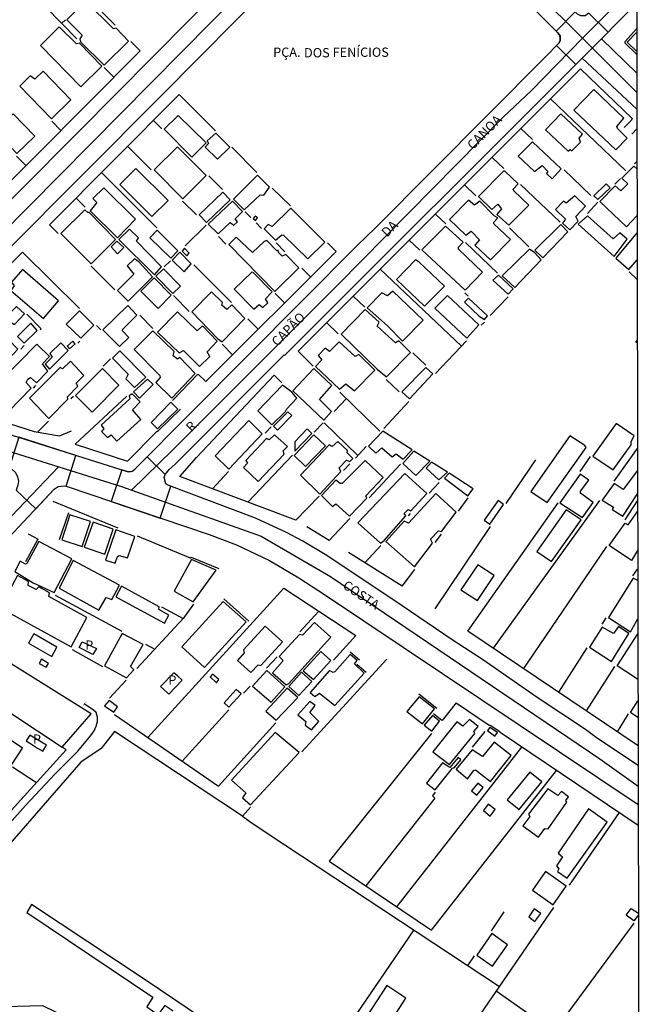
# Model space of a CAD drawing. Units: millimetres. Extents: x 175908 to 178322, y 1663183 to 1665960.
# Drawn here: x 178152 to 178322, y 1665068 to 1665333 of the extents above; entities that cross this region are included whole.
import ezdxf
from ezdxf.enums import TextEntityAlignment as Align

# ---------------------------------------------------------------- set-up
doc = ezdxf.new("R2010")
doc.units = ezdxf.units.MM
for name, color, linetype in [('V-BUEIRO', 5, 'Continuous'), ('V-CRUZAMENTO', 1, 'Continuous'), ('V-EDIFICACAO', 2, 'Continuous'), ('V-EIXO_DE_LOGRADOURO', 3, 'Continuous'), ('V-LOTE', 1, 'Continuous'), ('V-NOME_DOS_LOGRADOUROS', 7, 'Continuous'), ('V-QUADRA', 40, 'Continuous'), ('V-REFERENCIA', 104, 'Continuous'), ('V-TESTADA', 5, 'Continuous'), ('V-VALETA', 6, 'Continuous'), ('X-LIMITE_5000', 7, 'Continuous')]:
    doc.layers.add(name, color=color, linetype=linetype)

# ---------------------------------------------------------------- blocks, each defined once
blk = doc.blocks.new('305')
at = {"color": 0, "linetype": 'ByBlock', "lineweight": -2, "const_width": 0.05}
blk.add_lwpolyline([(0.73, 0.39, 0.60863), (-0.73, 0.38)], format="xyb", dxfattribs=at)

msp = doc.modelspace()

# ---------------------------------------------------------------- linework, layer by layer
at = {"layer": 'V-CRUZAMENTO'}
for points in [[(178308.7, 1665327.73), (178310.5, 1665329.56), (178305.29, 1665334.65), (178304.28, 1665334), (178303.09, 1665333.98), (178302.24, 1665334.45), (178301.6, 1665335.07), (178296.47, 1665329.83), (178296.81, 1665329.49), (178297.56, 1665328.58), (178297.56, 1665327.36), (178297.3, 1665326.72), (178296.61, 1665326.02), (178301.77, 1665320.86), (178303.5, 1665322.59)], [(178167.27, 1665215.69), (178151.91, 1665220.54), (178149.32, 1665212.33), (178150.15, 1665211.86), (178151.01, 1665211.09), (178151.61, 1665209.87), (178151.84, 1665208.76), (178151.69, 1665207.64), (178151.18, 1665206.36), (178156.51, 1665201.34), (178161.45, 1665206.59), (178162.48, 1665207.32), (178164.13, 1665207.47), (178164.64, 1665207.36)], [(178192.85, 1665207.39), (178192.3, 1665207.6), (178191.5, 1665208.03), (178191.06, 1665209.74), (178191.33, 1665210.51), (178186.48, 1665215.33), (178183.24, 1665212.07), (178182.43, 1665211.39), (178181.34, 1665211.28), (178179.67, 1665211.77), (178176.79, 1665203.25), (178189.95, 1665198.81)]]:
    msp.add_lwpolyline(points, close=True, dxfattribs=at)
at = {"layer": 'V-EDIFICACAO'}
for points in [[(178169.86, 1665337.92), (178164.83, 1665332.92), (178168.93, 1665328.74), (178168.3, 1665327.79), (178168.55, 1665326.97), (178174.87, 1665320.67), (178181.44, 1665327.12), (178178.07, 1665330.64), (178177.38, 1665330.44), (178169.86, 1665337.92)], [(178162.78, 1665330.98), (178157.77, 1665325.94), (178168.65, 1665314.85), (178174.24, 1665320.4), (178168.27, 1665326.58), (178167.42, 1665326.41), (178162.78, 1665330.98)], [(178158.43, 1665319.04), (178156.24, 1665316.91), (178154.94, 1665317.83), (178152.2, 1665315.07), (178160.73, 1665306.25), (178165.94, 1665311.4), (178158.43, 1665319.04)], [(178306.65, 1665314.12), (178301.25, 1665308.54), (178312.53, 1665297.9), (178315.58, 1665301.07), (178313.02, 1665303.62), (178312.77, 1665304.21), (178314.73, 1665306.43), (178306.65, 1665314.12)], [(178150.38, 1665307.57), (178145.61, 1665302.85), (178151.36, 1665296.92), (178156.22, 1665301.61), (178150.38, 1665307.57)], [(178194.82, 1665307.18), (178191.07, 1665303.48), (178198.47, 1665295.93), (178202.32, 1665299.77), (178194.82, 1665307.18)], [(178297.73, 1665307.55), (178293.59, 1665303.32), (178299.73, 1665297.53), (178300.26, 1665297.98), (178300.71, 1665297.65), (178303, 1665299.94), (178302.71, 1665301.05), (178303.6, 1665302.08), (178297.73, 1665307.55)], [(178202.63, 1665300.28), (178202.99, 1665299.61), (178202.07, 1665298.64), (178205.36, 1665295.38), (178208.65, 1665298.61), (178204.89, 1665302.43), (178202.63, 1665300.28)], [(178194.63, 1665298.75), (178188.33, 1665292.49), (178196.06, 1665284.76), (178202.36, 1665291.02), (178194.63, 1665298.75)], [(178290.14, 1665300.08), (178286.23, 1665296.19), (178290.7, 1665292.04), (178292.71, 1665293.7), (178294.27, 1665292.05), (178293.9, 1665291.57), (178295.45, 1665290.11), (178297.86, 1665292.83), (178290.14, 1665300.08)], [(178183.39, 1665292.88), (178179.08, 1665288.57), (178187.75, 1665279.97), (178192.13, 1665284.24), (178183.39, 1665292.88)], [(178209.69, 1665284.66), (178212.57, 1665281.72), (178216.89, 1665285.82), (178217.86, 1665285.66), (178219.35, 1665287.89), (178216.17, 1665291.05), (178209.69, 1665284.66)], [(178275.57, 1665285.37), (178279.15, 1665281.85), (178280.75, 1665283.3), (178281.81, 1665282.04), (178280.53, 1665280.49), (178283.72, 1665277.66), (178289.13, 1665283.04), (178285.07, 1665286.87), (178284.95, 1665287.34), (178286.22, 1665288.76), (178282.69, 1665292.16), (178282.29, 1665292.2), (178275.57, 1665285.37)], [(178306.65, 1665285.5), (178307.69, 1665284.55), (178311, 1665287.69), (178309.96, 1665288.77), (178306.65, 1665285.5)], [(178174.76, 1665287.69), (178171.85, 1665284.82), (178172.87, 1665283.69), (178171.08, 1665281.52), (178178.43, 1665274.19), (178183.35, 1665279.25), (178174.76, 1665287.69)], [(178200.4, 1665280.38), (178202.43, 1665278.34), (178208.74, 1665284.48), (178206.8, 1665286.55), (178200.4, 1665280.38)], [(178299.22, 1665283.52), (178298.44, 1665284.07), (178296.29, 1665281.86), (178299.02, 1665279.24), (178298.21, 1665278.16), (178300.12, 1665276.37), (178302.4, 1665278.74), (178301.77, 1665279.94), (178304.41, 1665282.72), (178301.5, 1665285.52), (178299.22, 1665283.52)], [(178202.88, 1665277.93), (178205.52, 1665275.26), (178208.76, 1665278.33), (178209.8, 1665277.61), (178210.79, 1665278.49), (178210.17, 1665279.36), (178212.12, 1665281.27), (178209.41, 1665284.11), (178202.88, 1665277.93)], [(178275.97, 1665284.11), (178274.56, 1665283.05), (178272.93, 1665284.37), (178267.82, 1665279.17), (178272.22, 1665274.96), (178273.66, 1665275.98), (178275.82, 1665273.65), (178274.58, 1665272.26), (178278.79, 1665268.32), (178284.17, 1665273.74), (178279.76, 1665278.01), (178279.76, 1665278.41), (178280.78, 1665279.58), (178279.79, 1665280.18), (178275.97, 1665284.11)], [(178170.87, 1665281.01), (178170.49, 1665281), (178169.67, 1665281.72), (178163.2, 1665275.35), (178171.37, 1665267.21), (178177.96, 1665273.78), (178170.87, 1665281.01)], [(178215.47, 1665280.03), (178214.96, 1665279.43), (178215.57, 1665278.9), (178216.15, 1665279.57), (178215.47, 1665280.03)], [(178220.04, 1665277.3), (178219, 1665277.82), (178217.91, 1665276.67), (178221.02, 1665273.55), (178222.67, 1665275.03), (178223.16, 1665274.91), (178229.65, 1665268.58), (178234.25, 1665273.06), (178225.06, 1665282.18), (178220.04, 1665277.3)], [(178304.91, 1665280.13), (178302.41, 1665277.91), (178312.1, 1665269.22), (178315.63, 1665273.82), (178313.6, 1665275.56), (178311.8, 1665273.97), (178304.91, 1665280.13)], [(178290.77, 1665270.89), (178292.88, 1665268.84), (178299.66, 1665275.88), (178297.72, 1665277.77), (178290.77, 1665270.89)], [(178183.54, 1665273.35), (178184.13, 1665274.21), (178181.67, 1665276.58), (178178.83, 1665273.81), (178188.4, 1665264.3), (178190.33, 1665266.38), (178183.54, 1665273.35)], [(178189.13, 1665276.28), (178187.13, 1665274.25), (178192.84, 1665268.71), (178194.7, 1665270.74), (178189.13, 1665276.28)], [(178266.73, 1665277.35), (178260.37, 1665270.98), (178272.03, 1665260.1), (178276.67, 1665264.96), (178270.18, 1665271.16), (178270.19, 1665271.7), (178271.45, 1665273.06), (178266.73, 1665277.35)], [(178178.32, 1665273.36), (178176.73, 1665271.81), (178178.44, 1665269.95), (178180.19, 1665271.59), (178178.32, 1665273.36)], [(178217.91, 1665273.23), (178214.75, 1665270.29), (178210.43, 1665274.39), (178208.41, 1665272.45), (178220.79, 1665259.81), (178227.27, 1665266.16), (178223.72, 1665269.73), (178222.79, 1665269.28), (178221.77, 1665270.29), (178221.74, 1665270.86), (178221.3, 1665270.76), (178218.63, 1665273.54), (178217.91, 1665273.23)], [(178195.27, 1665270.37), (178193.21, 1665268.22), (178196.39, 1665265.11), (178198.29, 1665267.19), (178195.27, 1665270.37)], [(178196.46, 1665271.44), (178195.86, 1665270.66), (178197.14, 1665269.39), (178197.78, 1665270.14), (178196.46, 1665271.44)], [(178281.99, 1665263.99), (178285.34, 1665260.88), (178292.47, 1665268.29), (178290.74, 1665270.15), (178289.29, 1665271.18), (178281.99, 1665263.99)], [(178183.02, 1665268.56), (178181.1, 1665266.67), (178182.88, 1665264.47), (178178.44, 1665260.08), (178181.37, 1665257.15), (178187.89, 1665263.77), (178184.28, 1665267.63), (178183.02, 1665268.56)], [(178259.65, 1665267.65), (178258.67, 1665268.27), (178253.52, 1665262.97), (178261.09, 1665255.87), (178266.4, 1665261.21), (178259.65, 1665267.65)], [(178152.91, 1665265.66), (178149.98, 1665262.26), (178150.7, 1665261.35), (178149.81, 1665260.08), (178158.58, 1665252.53), (178162.64, 1665257.24), (178152.91, 1665265.66)], [(178190.83, 1665265.92), (178188.8, 1665263.93), (178193.33, 1665259.21), (178195.43, 1665261.23), (178190.83, 1665265.92)], [(178214.57, 1665264.96), (178209.86, 1665260.37), (178215.17, 1665255.02), (178216.55, 1665256.24), (178217.6, 1665255.44), (178218.93, 1665256.73), (178218.29, 1665257.85), (178220.08, 1665259.69), (178214.95, 1665264.93), (178214.57, 1665264.96)], [(178280.93, 1665264.16), (178279.46, 1665262.79), (178283.58, 1665259.03), (178284.89, 1665260.5), (178280.93, 1665264.16)], [(178188.31, 1665263.43), (178184.78, 1665259.9), (178189.38, 1665255.22), (178192.94, 1665258.75), (178188.31, 1665263.43)], [(178203.79, 1665259.67), (178198.48, 1665254.33), (178205.34, 1665247.13), (178206.67, 1665246.24), (178212.77, 1665252.55), (178209.27, 1665256.16), (178207.93, 1665254.93), (178206.57, 1665256.1), (178206.76, 1665256.79), (178203.79, 1665259.67)], [(178249.55, 1665259.45), (178245.6, 1665255.36), (178251.11, 1665250.51), (178255.12, 1665246.41), (178260.71, 1665252.11), (178252.56, 1665259.84), (178251.11, 1665258.61), (178249.55, 1665259.45)], [(178267.22, 1665258.72), (178263.8, 1665255.3), (178272.43, 1665247.18), (178275.64, 1665250.8), (178267.22, 1665258.72)], [(178272.93, 1665258), (178271.84, 1665256.95), (178275.8, 1665253.17), (178277.22, 1665252.27), (178278, 1665253.2), (178272.93, 1665258)], [(178140.82, 1665245.21), (178143.75, 1665242.21), (178146.5, 1665244.73), (178149.41, 1665241.87), (178151.64, 1665244.29), (178148.96, 1665247.05), (178149.62, 1665248.07), (178147.96, 1665249.97), (178149.57, 1665251.58), (178150.76, 1665250.9), (178153.48, 1665253.78), (178151.31, 1665255.77), (178140.82, 1665245.21)], [(178164.62, 1665251.03), (178168.57, 1665247.18), (178172.1, 1665250.72), (178168.26, 1665254.62), (178164.62, 1665251.03)], [(178174.55, 1665249.51), (178179.02, 1665244.99), (178181.56, 1665247.36), (178179.82, 1665249.21), (178179.9, 1665249.64), (178183.7, 1665253.41), (178181.25, 1665255.99), (178174.55, 1665249.51)], [(178194.6, 1665254.27), (178189.27, 1665248.82), (178195.07, 1665243.24), (178196.27, 1665243.91), (178200.56, 1665239.56), (178203.3, 1665242.27), (178202.58, 1665243.55), (178205.27, 1665246.4), (178201.33, 1665250.51), (178199.9, 1665249.23), (178194.6, 1665254.27)], [(178248.34, 1665250.45), (178248.85, 1665251.57), (178245.11, 1665254.96), (178238.63, 1665248.33), (178248.31, 1665238.84), (178250.81, 1665236.82), (178257.28, 1665243.39), (178254.15, 1665246.53), (178253.28, 1665245.98), (178248.34, 1665250.45)], [(178151.6, 1665247.71), (178153.37, 1665245.89), (178156.86, 1665249.33), (178155.15, 1665251.28), (178151.6, 1665247.71)], [(178187.99, 1665249.18), (178182.97, 1665244.13), (178189.82, 1665237.15), (178189.98, 1665236.6), (178188.76, 1665235.26), (178193.07, 1665231.04), (178199.41, 1665237.74), (178195.24, 1665241.99), (178194.59, 1665241.57), (178193.42, 1665242.43), (178193.75, 1665243.6), (178187.99, 1665249.18)], [(178156.74, 1665245.57), (178146.76, 1665235.49), (178145.32, 1665236.42), (178141.89, 1665232.73), (178142.78, 1665231.81), (178143.62, 1665232.31), (178146.42, 1665229.46), (178146.96, 1665229.7), (178149.2, 1665227.61), (178155.23, 1665233.75), (178153.87, 1665235.26), (178154.34, 1665236.15), (178155.04, 1665236.68), (178156.64, 1665235.23), (178159.76, 1665238.33), (178158.28, 1665240.29), (178160.15, 1665242.27), (178156.74, 1665245.57)], [(178160.25, 1665243.08), (178160.88, 1665242.08), (178159.01, 1665240.21), (178160.21, 1665238.92), (178165.16, 1665243.87), (178163.22, 1665245.97), (178160.25, 1665243.08)], [(178164.92, 1665245.06), (178165.58, 1665244.31), (178167.05, 1665245.73), (178166.43, 1665246.4), (178164.92, 1665245.06)], [(178238.13, 1665246.27), (178235.47, 1665243.62), (178234.3, 1665244.56), (178232.42, 1665242.55), (178233.48, 1665241.4), (178231.74, 1665239.56), (178238.21, 1665233.52), (178239.92, 1665234.97), (178242.24, 1665233.09), (178247.69, 1665238.64), (178243.43, 1665242.84), (178242.42, 1665242.25), (178238.13, 1665246.27)], [(178179.11, 1665243.83), (178177.11, 1665241.85), (178181.3, 1665237.54), (178180.75, 1665236.28), (178183.06, 1665233.96), (178186.06, 1665236.71), (178179.11, 1665243.83)], [(178163.68, 1665239), (178163.06, 1665239.33), (178154.81, 1665231.05), (178159.96, 1665225.65), (178165.15, 1665230.84), (178165.04, 1665231.48), (178167.77, 1665234.3), (178167.37, 1665235.14), (178169.44, 1665237.14), (178165.79, 1665241), (178163.68, 1665239)], [(178167.18, 1665231.83), (178171.64, 1665227.32), (178178.82, 1665234.55), (178174.41, 1665239.03), (178167.18, 1665231.83)], [(178231.26, 1665239.08), (178225.61, 1665233.08), (178233.95, 1665225.17), (178236.01, 1665227.46), (178232.81, 1665230.72), (178236.09, 1665234.51), (178231.26, 1665239.08)], [(178254.98, 1665232.78), (178257.02, 1665230.87), (178263.32, 1665237.64), (178261.44, 1665239.29), (178254.98, 1665232.78)], [(178182.77, 1665232.77), (178184.36, 1665231.12), (178188.11, 1665234.74), (178186.57, 1665236.22), (178182.77, 1665232.77)], [(178216.24, 1665227.67), (178219.96, 1665223.93), (178223.64, 1665227.46), (178224.03, 1665228.25), (178226.76, 1665231.1), (178225.33, 1665232.66), (178222.85, 1665234.54), (178216.24, 1665227.67)], [(178174.12, 1665223.82), (178174.79, 1665222.8), (178174.16, 1665222.11), (178175.77, 1665220.47), (178176.75, 1665221.18), (178178.31, 1665219.48), (178184.77, 1665225.38), (178182.55, 1665227.97), (178184.6, 1665230.07), (178182.39, 1665232.27), (178181.65, 1665231.75), (178181.81, 1665230.87), (178174.12, 1665223.82)], [(178187.52, 1665224.55), (178189.19, 1665222.82), (178194.7, 1665228.13), (178192.86, 1665230), (178187.52, 1665224.55)], [(178220.43, 1665223.54), (178221.49, 1665222.48), (178225.35, 1665226.43), (178224.26, 1665227.39), (178220.43, 1665223.54)], [(178204.72, 1665215.6), (178208.38, 1665211.99), (178217.43, 1665221.48), (178213.82, 1665225.08), (178204.72, 1665215.6)], [(178226.21, 1665219.36), (178226.21, 1665216.83), (178230.78, 1665221.56), (178229.49, 1665222.81), (178226.21, 1665219.36)], [(178249.89, 1665222.2), (178246.03, 1665218.13), (178247.98, 1665216.31), (178249.62, 1665217.72), (178252.34, 1665215.33), (178253.43, 1665216.09), (178255.34, 1665214.64), (178257.79, 1665217.18), (178249.89, 1665222.2)], [(178306.39, 1665215.43), (178311.81, 1665211.78), (178316.69, 1665218.56), (178316.62, 1665219.43), (178317.43, 1665220.9), (178312.66, 1665224.22), (178306.39, 1665215.43)], [(178219.3, 1665219.87), (178218.6, 1665220.19), (178213.03, 1665214.27), (178213.45, 1665213.6), (178212.39, 1665212.44), (178216.29, 1665208.65), (178223.34, 1665215.98), (178223.05, 1665216.94), (178224.19, 1665218.05), (178220.75, 1665221.23), (178219.3, 1665219.87)], [(178226.04, 1665215.65), (178229.09, 1665212.68), (178234.42, 1665218.24), (178231.32, 1665221.18), (178226.04, 1665215.65)], [(178235.38, 1665218.51), (178227.71, 1665210.34), (178232.9, 1665205.27), (178238.52, 1665211.39), (178238.11, 1665212.3), (178240.08, 1665214.38), (178241, 1665214.05), (178241.74, 1665214.83), (178240.25, 1665216.38), (178240.33, 1665216.99), (178237.76, 1665219.46), (178236.24, 1665218.03), (178235.38, 1665218.51)], [(178289.7, 1665205.93), (178294.03, 1665202.96), (178304.54, 1665217.82), (178304.19, 1665218.36), (178300.18, 1665220.93), (178289.7, 1665205.93)], [(178258.23, 1665216.86), (178255.24, 1665213.49), (178258.73, 1665210.28), (178262.46, 1665214.13), (178258.23, 1665216.86)], [(178238.95, 1665208.14), (178238.42, 1665208.14), (178237.24, 1665209.02), (178233.32, 1665204.89), (178236.3, 1665201.93), (178237.19, 1665202.65), (178240.88, 1665199.36), (178245.51, 1665204.13), (178245.26, 1665204.82), (178249.92, 1665209.73), (178245.07, 1665214.33), (178238.95, 1665208.14)], [(178262.96, 1665213.86), (178261.49, 1665212.22), (178264.94, 1665209.12), (178267.21, 1665211.21), (178262.96, 1665213.86)], [(178243.12, 1665197.53), (178249.24, 1665192.09), (178250.18, 1665192.75), (178256.08, 1665199.41), (178255.58, 1665200.01), (178256.63, 1665201.15), (178257.35, 1665200.78), (178261.65, 1665205.42), (178255.74, 1665210.78), (178243.12, 1665197.53)], [(178267.72, 1665210.87), (178266.41, 1665209.53), (178272.7, 1665204.8), (178274.19, 1665206.71), (178267.72, 1665210.87)], [(178297.49, 1665202.94), (178303.59, 1665198.93), (178306.42, 1665202.98), (178303.01, 1665205.54), (178303.05, 1665206.02), (178305.27, 1665209.03), (178302.98, 1665210.61), (178297.49, 1665202.94)], [(178256.72, 1665197.48), (178255.62, 1665197.94), (178250.66, 1665192.54), (178258.39, 1665185.66), (178263.26, 1665192.04), (178262.68, 1665193.13), (178264.83, 1665195.41), (178265.63, 1665195.21), (178269.57, 1665200.44), (178264.12, 1665205.47), (178256.72, 1665197.48)], [(178277.15, 1665198.26), (178278.66, 1665197.18), (178282.32, 1665202.46), (178280.84, 1665203.5), (178277.15, 1665198.26)], [(178291.28, 1665189.81), (178295.22, 1665187.12), (178303.17, 1665198.35), (178299.2, 1665201.03), (178291.28, 1665189.81)], [(178165.64, 1665199.68), (178163.5, 1665192.99), (178168.96, 1665191.19), (178171.24, 1665197.87), (178165.64, 1665199.68)], [(178171.9, 1665197.68), (178169.54, 1665190.95), (178175.09, 1665189.13), (178177.32, 1665195.79), (178171.9, 1665197.68)], [(178178.03, 1665195.63), (178175.28, 1665187.46), (178177.82, 1665186.65), (178178.48, 1665188.49), (178178.88, 1665188.74), (178181.2, 1665188.15), (178183.1, 1665193.89), (178178.03, 1665195.63)], [(178157.35, 1665192.55), (178154.08, 1665186.56), (178153.75, 1665186.44), (178152.32, 1665187.2), (178150.87, 1665184.43), (178155.76, 1665181.43), (178161.4, 1665178.77), (178166.15, 1665187.82), (178157.35, 1665192.55)], [(178166.58, 1665187.44), (178162.74, 1665179.93), (178173.45, 1665174.06), (178175.38, 1665177.48), (178176.98, 1665176.93), (178179.03, 1665180.76), (178166.58, 1665187.44)], [(178198.38, 1665187.65), (178193.72, 1665179.14), (178198.85, 1665176.28), (178205.06, 1665184.83), (178198.38, 1665187.65)], [(178270.82, 1665179.51), (178275.34, 1665176.59), (178279.84, 1665183.32), (178275.4, 1665186.25), (178270.82, 1665179.51)], [(178159.99, 1665177.72), (178160.19, 1665178.72), (178157.27, 1665180.3), (178156.59, 1665179.63), (178154.4, 1665180.69), (178154.56, 1665181.72), (178151.55, 1665183.35), (178146.81, 1665174.65), (178166, 1665164.13), (178170.21, 1665172.07), (178159.99, 1665177.72)], [(178179.54, 1665180.48), (178178.01, 1665177.65), (178191.1, 1665170.55), (178192.26, 1665172.71), (178189.63, 1665174.18), (178189.64, 1665174.95), (178179.54, 1665180.48)], [(178206.89, 1665176.37), (178195.74, 1665164.15), (178201.86, 1665158.61), (178213.1, 1665170.88), (178206.89, 1665176.37)], [(178212.39, 1665163.39), (178212.54, 1665162.51), (178210.76, 1665160.47), (178214.37, 1665157.24), (178216.28, 1665159.33), (178217.07, 1665159.16), (178222.82, 1665165.5), (178218.23, 1665169.69), (178212.39, 1665163.39)], [(178221.98, 1665161.59), (178222.82, 1665160.66), (178222.86, 1665160.22), (178220.18, 1665157.19), (178223.88, 1665153.9), (178224.58, 1665154.34), (178235.83, 1665166.8), (178231.44, 1665170.68), (178228.26, 1665167.3), (178227.48, 1665167.5), (178221.98, 1665161.59)], [(178308.83, 1665169.5), (178305.41, 1665164.1), (178311.35, 1665160.2), (178316.05, 1665167.77), (178313.3, 1665169.65), (178311.92, 1665167.73), (178308.83, 1665169.5)], [(178155.94, 1665167.63), (178154.56, 1665165.13), (178160.78, 1665161.56), (178162.17, 1665164.1), (178155.94, 1665167.63)], [(178179.73, 1665167.71), (178174.97, 1665159.09), (178180.86, 1665155.83), (178182.87, 1665157.97), (178181.95, 1665158.85), (178185.37, 1665164.77), (178179.73, 1665167.71)], [(178172.45, 1665163.9), (178172.79, 1665163.73), (178171.85, 1665162.11), (178168.17, 1665164.03), (178168.97, 1665165.5), (178171.67, 1665164.26)], [(178158.02, 1665160.83), (178157.41, 1665159.72), (178159.29, 1665158.65), (178159.94, 1665159.64), (178158.02, 1665160.83)], [(178228.4, 1665157.72), (178231.19, 1665155.36), (178235.84, 1665160.47), (178233.16, 1665162.88), (178228.4, 1665157.72)], [(178230.28, 1665151.91), (178231.58, 1665150.82), (178232.83, 1665151.67), (178236.93, 1665148.34), (178244.87, 1665157.12), (178242.22, 1665159.63), (178242.94, 1665160.51), (178241.03, 1665162.07), (178236.91, 1665157.41), (178236.46, 1665157.24), (178235.48, 1665157.83), (178230.28, 1665151.91)], [(178192.11, 1665151.63), (178192.26, 1665151.47), (178195.87, 1665155.2), (178194.71, 1665156.28), (178193.6, 1665157.18), (178190.05, 1665153.45), (178191.9, 1665151.81)], [(178204.04, 1665156.85), (178203.4, 1665156.05), (178205.12, 1665154.5), (178205.74, 1665155.4), (178204.04, 1665156.85)], [(178214.78, 1665153.58), (178219.82, 1665149.28), (178223.51, 1665153.42), (178218.63, 1665157.79), (178214.78, 1665153.58)], [(178227.97, 1665157.32), (178224.59, 1665153.53), (178227.27, 1665151.03), (178230.74, 1665154.82), (178227.97, 1665157.32)], [(178218.37, 1665146.87), (178221.17, 1665144.4), (178226.97, 1665150.53), (178224.09, 1665153.04), (178218.37, 1665146.87)], [(178207.21, 1665149.08), (178208.46, 1665147.91), (178211.78, 1665151.56), (178210.44, 1665152.65), (178207.21, 1665149.08)], [(178256.31, 1665146.75), (178260.52, 1665143.46), (178263.74, 1665147.47), (178259.63, 1665150.72), (178256.31, 1665146.75)], [(178176.19, 1665149.7), (178174.93, 1665148.32), (178177.48, 1665146.58), (178178.47, 1665148.02), (178176.19, 1665149.7)], [(178227.03, 1665145.83), (178229.16, 1665144.05), (178228.95, 1665143.13), (178230.64, 1665141.83), (178232.67, 1665144.08), (178230.19, 1665146.46), (178231.64, 1665148.35), (178230.22, 1665149.44), (178227.03, 1665145.83)], [(178143.82, 1665145.29), (178139.83, 1665139.14), (178150.01, 1665132.54), (178152.92, 1665136.89), (178144.76, 1665142.34), (178144.63, 1665142.87), (178145.47, 1665144.26), (178143.82, 1665145.29)], [(178260.97, 1665143.06), (178263.02, 1665141.49), (178265.08, 1665144.13), (178263.21, 1665145.72), (178260.97, 1665143.06)], [(178263.33, 1665135.95), (178267.78, 1665132.46), (178274.57, 1665140.88), (178274.38, 1665141.34), (178275.52, 1665142.77), (178273.14, 1665144.61), (178271.41, 1665142.82), (178269.78, 1665143.96), (178263.33, 1665135.95)], [(178278.66, 1665142.43), (178277.97, 1665141.62), (178279.96, 1665140.12), (178280.71, 1665141.09), (178278.66, 1665142.43)], [(178156.98, 1665136.9), (178158.35, 1665136.09), (178159.39, 1665137.74), (178154.85, 1665140.43), (178153.93, 1665138.86), (178155.83, 1665137.6)], [(178209.13, 1665128.28), (178212.96, 1665124.92), (178212.09, 1665123.53), (178214.29, 1665121.63), (178227.36, 1665135.71), (178220.93, 1665141.14), (178209.13, 1665128.28)], [(178269.58, 1665131.24), (178272.62, 1665128.69), (178274.37, 1665130.9), (178274.76, 1665131.03), (178278.84, 1665127.96), (178284.38, 1665134.92), (178279.77, 1665138.48), (178276.66, 1665134.68), (178273.88, 1665136.43), (178269.58, 1665131.24)], [(178265.89, 1665132.97), (178261.61, 1665127.52), (178263.95, 1665125.69), (178268.63, 1665131.5), (178269.1, 1665131.69), (178270.85, 1665133.8), (178270.11, 1665134.37), (178267.85, 1665131.73), (178265.89, 1665132.97)], [(178283.32, 1665122.97), (178286.5, 1665120.39), (178292.64, 1665127.88), (178289.36, 1665130.48), (178283.32, 1665122.97)], [(178275.38, 1665127.44), (178273.73, 1665125.42), (178275.16, 1665124.24), (178276.84, 1665126.3), (178275.38, 1665127.44)], [(178289.05, 1665119.18), (178289.39, 1665118.47), (178287.55, 1665116.01), (178291.76, 1665112.94), (178293.48, 1665115.28), (178294.32, 1665115.16), (178299.36, 1665122.39), (178299.11, 1665122.84), (178299.83, 1665123.78), (178297.93, 1665125.26), (178296.9, 1665124.2), (178294.27, 1665125.99), (178289.05, 1665119.18)], [(178278.21, 1665121.79), (178276.9, 1665120.11), (178278.73, 1665118.63), (178280.1, 1665120.36), (178278.21, 1665121.79)], [(178297.06, 1665108.67), (178298.21, 1665107.63), (178296.59, 1665105.21), (178297.22, 1665104.39), (178296.84, 1665103.7), (178299.42, 1665101.89), (178310.19, 1665116.97), (178305.19, 1665120.55), (178297.06, 1665108.67)], [(178290.12, 1665098.65), (178295.7, 1665094.7), (178299.16, 1665099.77), (178293.61, 1665103.72), (178290.12, 1665098.65)], [(178290.59, 1665093.65), (178289.14, 1665091.48), (178290.74, 1665090.29), (178292.34, 1665092.44), (178290.59, 1665093.65)], [(178275.14, 1665081.18), (178279.39, 1665078.22), (178283.39, 1665084.02), (178279.22, 1665086.99), (178275.14, 1665081.18)], [(178241.5, 1665058.56), (178243.54, 1665057.08), (178242.48, 1665055.28), (178244.15, 1665054.16), (178245.57, 1665056.17), (178247.01, 1665055.53), (178256.04, 1665069.59), (178250.97, 1665073.03), (178241.5, 1665058.56)]]:
    msp.add_lwpolyline(points, close=True, dxfattribs=at)
for points in [[(178318.22, 1665324.32), (178315.61, 1665326.84), (178318.13, 1665329.48)], [(178318.2, 1665292.82), (178317.41, 1665293.55), (178314.17, 1665290.3), (178315.75, 1665288.75), (178313.9, 1665286.9), (178312.39, 1665288.18), (178308.27, 1665284.01), (178315.44, 1665277.18), (178318.23, 1665280.15)], [(178318.24, 1665275.69), (178312.5, 1665268.79), (178316.05, 1665265.66), (178318.25, 1665268.32)], [(178318.29, 1665245.99), (178317.91, 1665246.19), (178318.29, 1665246.58)], [(178318.36, 1665211.61), (178314.55, 1665206.49), (178312.06, 1665208.09), (178308.85, 1665203.65), (178311.88, 1665201.71), (178311.55, 1665201.11), (178314.39, 1665199.35), (178318.37, 1665205.38)], [(178318.4, 1665190.05), (178316.76, 1665187.4), (178310.78, 1665191.45), (178315.08, 1665197.45), (178315.84, 1665196.98), (178318.38, 1665200.59)], [(178318.42, 1665182), (178317.24, 1665182.67), (178310.56, 1665172.09), (178316.44, 1665168.22), (178318.44, 1665171.67)], [(178318.47, 1665155.38), (178317.52, 1665155.97), (178312.92, 1665159.05), (178318.45, 1665167.63)], [(178318.49, 1665145.18), (178316.49, 1665146.46), (178318.48, 1665149.64)], [(178318.6, 1665092.04), (178317.37, 1665090.45), (178315.31, 1665091.97), (178316.62, 1665093.78), (178318.6, 1665092.49)]]:
    msp.add_lwpolyline(points, dxfattribs=at)
at = {"layer": 'V-EIXO_DE_LOGRADOURO'}
for points in [[(178276.44, 1665405.58), (178250.57, 1665380.45), (178228.33, 1665357.29), (178113.83, 1665241.49), (178103.81, 1665231.04)], [(178224.61, 1665405.47), (178299.45, 1665332.04), (178318.16, 1665313.34)], [(178318.1, 1665342.7), (178303.63, 1665328.01)], [(178303.63, 1665328.01), (178289.84, 1665313.86), (178282.35, 1665306.76), (178237.86, 1665261.67), (178193.37, 1665217.21), (178182.24, 1665206.32)], [(177836.34, 1665314.86), (177893.78, 1665297.66), (177927.36, 1665287.41), (177961.56, 1665276.23), (178031.82, 1665253.87), (178067.89, 1665242.69), (178104.27, 1665230.89), (178179.51, 1665207.29), (178217.13, 1665193.94), (178235.79, 1665183.07), (178308.23, 1665133.99), (178318.53, 1665126.71)], [(177837.23, 1664871.77), (177937.27, 1664975.02), (178050.39, 1665094.3), (178106.64, 1665153.94), (178162.58, 1665212.6)]]:
    msp.add_lwpolyline(points, dxfattribs=at)
at = {"layer": 'V-LOTE'}
for points in [[(178177.82, 1665331.49), (178169.21, 1665340.28)], [(178167.49, 1665327.76), (178159.16, 1665336.33)], [(178163.42, 1665331.92), (178164.45, 1665332.85)], [(178184.59, 1665324.53), (178182.09, 1665327.08)], [(178025.78, 1665283.85), (178010.85, 1665268.82), (178100.75, 1665240.24), (178184.59, 1665324.53)], [(178177.54, 1665317.38), (178174.92, 1665320.09)], [(178227.11, 1665243.7), (178303.04, 1665319.66), (178316.92, 1665306.31)], [(178195.06, 1665312.76), (178160.2, 1665277.75)], [(178204.8, 1665303), (178195.06, 1665312.76)], [(178294.99, 1665311.58), (178315.23, 1665292.23)], [(178163.32, 1665303.04), (178160.84, 1665305.58)], [(178188.17, 1665305.8), (178190.44, 1665303.55)], [(178316.92, 1665306.31), (178316.71, 1665305.86), (178314.82, 1665303.91)], [(178287.01, 1665303.6), (178290.09, 1665300.66)], [(178316.83, 1665302.15), (178318.18, 1665303.54)], [(178187.55, 1665292.52), (178181.24, 1665298.83)], [(178215.94, 1665291.78), (178209.19, 1665298.6)], [(178153.91, 1665293.59), (178151.33, 1665296.17)], [(178279.27, 1665295.87), (178282.38, 1665292.9)], [(178317.59, 1665294.12), (178318.2, 1665294.75)], [(178174.19, 1665291.84), (178189.08, 1665276.94)], [(178203.04, 1665290.93), (178206.76, 1665287.2)], [(178298.62, 1665292.53), (178305.84, 1665285.6)], [(178271.82, 1665288.44), (178274.91, 1665285.48)], [(178286.89, 1665288.61), (178297.53, 1665278.42)], [(178312.3, 1665288.67), (178313.77, 1665290.17)], [(178224.99, 1665282.87), (178220.06, 1665287.61)], [(178169.74, 1665282.46), (178167.33, 1665284.92)], [(178199.71, 1665280.45), (178195.99, 1665284.11)], [(178304.91, 1665280.81), (178307.73, 1665283.79)], [(178212.79, 1665281.18), (178214.35, 1665279.67)], [(178263.99, 1665280.62), (178266.77, 1665277.99)], [(178160.2, 1665277.75), (178162.52, 1665275.36)], [(178196.69, 1665272.05), (178202.33, 1665277.66)], [(178215.76, 1665278.28), (178217.24, 1665276.77)], [(178283.89, 1665276.92), (178289.1, 1665271.81)], [(178207.66, 1665272.48), (178205.6, 1665274.56)], [(178221.14, 1665272.84), (178223.51, 1665270.48)], [(178237.34, 1665270.52), (178234.95, 1665272.9)], [(178256.98, 1665273.61), (178259.83, 1665270.94)], [(178272.07, 1665272.93), (178280.71, 1665264.74)], [(178152.93, 1665270.4), (178121.32, 1665238.77), (178117.25, 1665234.5), (178156.05, 1665222.15), (178162.9, 1665220.96)], [(178152.93, 1665270.4), (178168.25, 1665255.24)], [(178202.24, 1665235.53), (178237.34, 1665270.52)], [(178191.07, 1665266.4), (178192.74, 1665268.06)], [(178199.03, 1665267), (178209.15, 1665256.86)], [(178171.37, 1665266.62), (178177.71, 1665260.2)], [(178228.04, 1665266.03), (178230.44, 1665263.6)], [(178249.15, 1665265.8), (178270.98, 1665245.06)], [(178316.17, 1665265.05), (178318.26, 1665263)], [(178223.46, 1665256.65), (178220.88, 1665259.21)], [(178271.91, 1665259.43), (178272.81, 1665258.56)], [(178197.77, 1665254.42), (178193.57, 1665258.72)], [(178241.87, 1665258.53), (178245.04, 1665255.55)], [(178278.74, 1665253.3), (178283.58, 1665258.37)], [(178154.09, 1665253.64), (178157.96, 1665249.76), (178157.64, 1665249.44)], [(178184.47, 1665253.38), (178187.96, 1665249.86)], [(178213.53, 1665252.42), (178216.35, 1665249.62)], [(178234.73, 1665251.4), (178237.88, 1665248.37)], [(178276.34, 1665250.71), (178277.17, 1665251.54)], [(178172.79, 1665250.63), (178173.98, 1665249.49)], [(178167.76, 1665245.85), (178168.36, 1665246.4)], [(178209.4, 1665242.73), (178206.61, 1665245.58)], [(178264, 1665237.75), (178272.36, 1665246.55)], [(178152.44, 1665244.22), (178153.38, 1665245.22)], [(178227.11, 1665243.7), (178231.14, 1665239.71)], [(178257.91, 1665243.28), (178261.44, 1665239.93)], [(178174.59, 1665239.69), (178176.55, 1665241.64)], [(178226.47, 1665198.24), (178195.21, 1665210.02), (178199.75, 1665215.08), (178220.65, 1665237.29)], [(178200.19, 1665237.57), (178202.24, 1665235.53)], [(178220.65, 1665237.29), (178222.14, 1665235.77)], [(178222.14, 1665235.77), (178222.67, 1665235.24)], [(178250.78, 1665236.07), (178254.29, 1665232.79)], [(178155.87, 1665233.81), (178156.52, 1665234.47)], [(178238.3, 1665232.71), (178249.08, 1665222.21)], [(178165.92, 1665230.99), (178166.6, 1665231.61)], [(178167.12, 1665218.67), (178181, 1665231.61)], [(178236.73, 1665227.53), (178240.06, 1665230.99)], [(178250.1, 1665222.94), (178256.86, 1665230.18)], [(178156.97, 1665221.93), (178159.94, 1665224.92)], [(178231.38, 1665221.89), (178233.81, 1665224.47)], [(178234.03, 1665224.45), (178243.12, 1665215.64)], [(178162.9, 1665220.96), (178166.14, 1665222.25)], [(178167.12, 1665218.67), (178181.18, 1665214.14), (178189.06, 1665222.14)], [(178218.16, 1665221.68), (178219.8, 1665223.34)], [(178242.47, 1665214.95), (178245.38, 1665218.03)], [(178312.06, 1665208.78), (178318.35, 1665217.55)], [(178213.53, 1665203.08), (178225.57, 1665215.76)], [(178283.02, 1665202.74), (178291.01, 1665214.46)], [(178302.93, 1665211.37), (178305.74, 1665215.34)], [(178203.99, 1665206.72), (178208.37, 1665211.37)], [(178239.26, 1665211.57), (178240.98, 1665213.37)], [(178246.15, 1665204.24), (178254.63, 1665213.28)], [(178262.35, 1665205.55), (178265.05, 1665208.43)], [(178161.05, 1665203.33), (178178.57, 1665196.15)], [(178226.47, 1665198.24), (178232.71, 1665204.71)], [(178270.18, 1665200.64), (178272.84, 1665204.22)], [(178279.63, 1665163.77), (178308.23, 1665203.53)], [(178315.01, 1665198.3), (178318.38, 1665203.46)], [(178272.7, 1665168.4), (178297.01, 1665202.87)], [(178235.41, 1665192.8), (178240.95, 1665198.68)], [(178256.74, 1665199.45), (178257.33, 1665200.04)], [(178235.41, 1665192.8), (178229.4, 1665196.48)], [(178263.89, 1665174.4), (178278.83, 1665196.53)], [(178154.43, 1665194.57), (178157.12, 1665193.12)], [(178183.73, 1665194.02), (178198.01, 1665188.12)], [(178263.91, 1665192.27), (178265.65, 1665194.51)], [(178244.99, 1665186.8), (178249.3, 1665191.47)], [(178287.76, 1665158.3), (178310.16, 1665191.19)], [(178255.08, 1665180.53), (178240.63, 1665189.54)], [(178255.08, 1665180.53), (178258.47, 1665184.95)], [(178317.11, 1665183.24), (178318.41, 1665185.1)], [(178223.25, 1665179.98), (178186.65, 1665139.74)], [(178223.25, 1665179.98), (178242.63, 1665167.24)], [(178161.74, 1665178.08), (178179.6, 1665168.39)], [(178198.91, 1665175.68), (178196.1, 1665171.78), (178183.63, 1665158.33)], [(178190.34, 1665174.92), (178196.1, 1665171.78)], [(178227.56, 1665168.23), (178232.67, 1665173.75)], [(178308.84, 1665170.29), (178309.98, 1665172)], [(178132.4, 1665100.9), (178164.62, 1665136.46), (178163.6, 1665137.16), (178171.37, 1665146.1), (178131.8, 1665170.81)], [(178236.54, 1665160.57), (178242.63, 1665167.24)], [(178318.51, 1665137.55), (178272.7, 1665168.4)], [(178166.26, 1665163.46), (178174.41, 1665158.91)], [(178185.99, 1665164.86), (178188.53, 1665163.54)], [(178297.18, 1665151.97), (178304.8, 1665163.9)], [(178218.56, 1665158.45), (178221.39, 1665161.49)], [(178250.96, 1665160.84), (178228.04, 1665135.92)], [(178304.68, 1665146.92), (178312.25, 1665158.89)], [(178136.39, 1665155.14), (178163.6, 1665137.16)], [(178180.77, 1665155.22), (178176.32, 1665150.33)], [(178212.39, 1665151.73), (178214.13, 1665153.54)], [(178269.56, 1665149.09), (178265.83, 1665144.34)], [(178269.56, 1665149.09), (178278.45, 1665143.11)], [(178177.67, 1665145.93), (178205.68, 1665126.66), (178221.08, 1665143.74)], [(178195.91, 1665133.36), (178208.38, 1665147.25)], [(178312.98, 1665141.31), (178315.92, 1665146.13)], [(178212.09, 1665118.63), (178177.68, 1665141.39), (178174.12, 1665136.82), (178168.58, 1665133.09), (178120.68, 1665078.16), (178119.76, 1665070.09), (178121.08, 1665066.67), (178158.33, 1665067.65), (178178.88, 1665057.65), (178207.92, 1665041.29), (178318.82, 1664979.64)], [(178262.92, 1665140.82), (178235.41, 1665106.49), (178262.91, 1665087.91), (178296.56, 1665130.92)], [(178277.28, 1665141.39), (178273.85, 1665137.19)], [(178281.44, 1665141.17), (178318.55, 1665116.22)], [(178253.61, 1665094.19), (178287.27, 1665137.18)], [(178150.22, 1665131.92), (178156.69, 1665127.68)], [(178263.94, 1665125.02), (178263.23, 1665124.08), (178263.83, 1665123.48), (178245.26, 1665099.81)], [(178214.22, 1665120.98), (178212.09, 1665118.63)], [(178212.09, 1665118.63), (178214.69, 1665116.72), (178223.52, 1665110.85), (178281.25, 1665072.78)], [(178313.41, 1665119.59), (178299.94, 1665100.01)], [(178195.18, 1665065.07), (178225.39, 1665044.95), (178226.85, 1665047.18), (178223.97, 1665048.9), (178185.95, 1665074.54), (178155.37, 1665094.82), (178154.06, 1665092.7), (178188.01, 1665069.86), (178186.33, 1665067.28), (178189.44, 1665065.11), (178191.28, 1665067.66), (178193.42, 1665066.24)], [(178295.77, 1665093.99), (178264.6, 1665048.52), (178292.25, 1665029.45), (178307.59, 1665051.58)], [(178282.45, 1665092.83), (178279.04, 1665087.78)], [(178317.34, 1665089.77), (178298.3, 1665063.85), (178310.09, 1665055.52)], [(178221.18, 1665033.92), (178232.3, 1665049.91), (178258.3, 1665087.98)], [(178274.46, 1665081.02), (178272.74, 1665078.47)], [(178279.02, 1665038.65), (178294.86, 1665061.31), (178280.35, 1665071.49)]]:
    msp.add_lwpolyline(points, dxfattribs=at)
at = {"layer": 'V-QUADRA'}
for points in [[(178220.44, 1665343.02), (178190.26, 1665312.45), (178127.21, 1665249.18), (178113.61, 1665235.42), (178112.82, 1665234.41), (178113.35, 1665232.88), (178114.02, 1665232.5), (178179.67, 1665211.77), (178181.34, 1665211.28), (178182.11, 1665211.36), (178182.56, 1665211.5), (178183.24, 1665212.07), (178243.03, 1665272.24), (178247.75, 1665276.84), (178293.52, 1665322.87), (178297.3, 1665326.72), (178297.56, 1665327.36), (178297.56, 1665328.25), (178297.37, 1665328.81), (178296.81, 1665329.49), (178253.79, 1665372.58)], [(178217.7, 1665352.93), (178168.1, 1665302.82), (178103.11, 1665237.67), (178102.19, 1665237.07), (178101.05, 1665236.75), (178009, 1665266), (178007.86, 1665267.12), (178007.61, 1665268.09), (178007.73, 1665269.2), (178009.89, 1665271.59), (178018.89, 1665280.45), (178105.85, 1665367.84)], [(178318.52, 1665132.19), (178307.64, 1665139.5), (178304.34, 1665141.89), (178291.41, 1665150.54), (178276.64, 1665160.75), (178268.55, 1665166.01), (178252.8, 1665176.76), (178234.35, 1665189.02), (178228.3, 1665192.57), (178223.93, 1665194.91), (178215.63, 1665198.76), (178192.3, 1665207.6), (178191.5, 1665208.03), (178191.06, 1665209.74), (178191.33, 1665210.51), (178192.4, 1665211.86), (178194, 1665213.29), (178223.3, 1665242.7), (178223.46, 1665242.61), (178303.5, 1665322.59), (178308.7, 1665327.73), (178318.11, 1665337.35)], [(178243.03, 1665272.24), (178247.75, 1665276.84)], [(178004.46, 1665040.72), (178056.77, 1665096.05), (178074.9, 1665115.03), (178093.22, 1665134.64), (178126.91, 1665170.21), (178140.8, 1665184.67), (178161.45, 1665206.59), (178162.48, 1665207.32), (178164.13, 1665207.47), (178164.64, 1665207.36), (178203.1, 1665194.37), (178210.45, 1665191.57), (178219.37, 1665187.4), (178227.22, 1665182.77), (178234.18, 1665178.21), (178318.54, 1665121.75)]]:
    msp.add_lwpolyline(points, dxfattribs=at)
at = {"layer": 'V-REFERENCIA'}
for points in [[(178318.15, 1665318.52), (178308.7, 1665327.73)], [(178303.5, 1665322.59), (178318.17, 1665308.87)]]:
    msp.add_lwpolyline(points, dxfattribs=at)
at = {"layer": 'V-TESTADA'}
for points in [[(178318.14, 1665323.62), (178315.05, 1665326.62), (178315.05, 1665327.05), (178318.13, 1665330.5)], [(178025.78, 1665283.85), (178010.85, 1665268.82), (178100.75, 1665240.24), (178184.59, 1665324.53)], [(178227.11, 1665243.7), (178303.04, 1665319.66), (178316.92, 1665306.31)], [(178195.06, 1665312.76), (178160.2, 1665277.75)], [(178152.93, 1665270.4), (178121.32, 1665238.77), (178117.25, 1665234.5), (178156.05, 1665222.15), (178162.9, 1665220.96)], [(178202.24, 1665235.53), (178237.34, 1665270.52)], [(178193.25, 1665230.43), (178200.1, 1665237.52)], [(178226.47, 1665198.24), (178195.21, 1665210.02), (178199.75, 1665215.08), (178220.65, 1665237.29)], [(178189.06, 1665222.14), (178189.5, 1665222.34), (178195.45, 1665228.13)], [(178167.12, 1665218.67), (178181.18, 1665214.14), (178189.06, 1665222.14)], [(178161.05, 1665203.33), (178178.57, 1665196.15)], [(178162.9, 1665193.04), (178165.35, 1665200.28)], [(178235.41, 1665192.8), (178229.4, 1665196.48)], [(178153.81, 1665187.15), (178157, 1665193.04)], [(178183.73, 1665194.02), (178198.01, 1665188.12)], [(178198.01, 1665188.12), (178198.26, 1665188.3), (178205.74, 1665185.21)], [(178255.08, 1665180.53), (178240.63, 1665189.54)], [(178223.25, 1665179.98), (178242.63, 1665167.24)], [(178207.06, 1665177.1), (178213.79, 1665171.07)], [(178318.51, 1665137.55), (178272.7, 1665168.4)], [(178241.03, 1665162.8), (178243.57, 1665160.69)], [(178242.88, 1665159.53), (178245.39, 1665157.37)], [(178259.51, 1665151.49), (178264.41, 1665147.62)], [(178269.56, 1665149.09), (178278.45, 1665143.11)], [(178263.51, 1665146.25), (178265.71, 1665144.46)], [(178278.45, 1665143.11), (178278.75, 1665143.13), (178281.36, 1665141.38), (178281.44, 1665141.17)], [(178281.44, 1665141.17), (178318.55, 1665116.22)]]:
    msp.add_lwpolyline(points, dxfattribs=at)
at = {"layer": 'V-VALETA'}
msp.add_lwpolyline([(178104.66, 1665062.99), (178107.03, 1665068.04), (178109.41, 1665074.76), (178110.62, 1665076.28), (178121.76, 1665087.38), (178128.77, 1665093.32), (178142.86, 1665108.98), (178148.72, 1665115.85), (178153.75, 1665121.45), (178161.69, 1665130.01), (178167.81, 1665136.12), (178171.33, 1665140.27), (178172.2, 1665141.59), (178172.76, 1665142.78), (178173.06, 1665144.08), (178173.11, 1665145.25), (178172.73, 1665146.48), (178172.04, 1665147.11), (178169.47, 1665148.83)], dxfattribs=at)
at = {"layer": 'X-LIMITE_5000'}
msp.add_lwpolyline([(175907.64, 1665954.93), (176389.49, 1665955.98), (176871.34, 1665957), (177353.19, 1665958), (177835.04, 1665958.99), (178316.89, 1665959.95), (178317.98, 1665405.66), (178319.07, 1664851.37), (178320.16, 1664297.08), (178321.26, 1663742.8), (178322.35, 1663188.51), (177840.62, 1663187.55), (177358.9, 1663186.56), (176877.17, 1663185.56), (176395.44, 1663184.54), (175913.72, 1663183.49), (175912.5, 1663737.78), (175911.29, 1664292.07), (175910.07, 1664846.36), (175908.86, 1665400.65), (175907.64, 1665954.93)], dxfattribs=at)

# ---------------------------------------------------------------- block references
at = {"layer": 'V-BUEIRO', "xscale": 0.999998673236268, "yscale": 0.999998673236268, "zscale": 0.999998673236268, "rotation": 65}
msp.add_blockref('305', (178170.22, 1665148.48), dxfattribs=at)

# ---------------------------------------------------------------- texts
at = {"layer": 'V-NOME_DOS_LOGRADOUROS'}
for s, p in [('PÇA.', (178220.36, 1665322.14)), ('DOS', (178228.65, 1665322)), ('FENÍCIOS', (178236.37, 1665322.14)), ('P', (178169.79, 1665162.59)), ('P', (178192.16, 1665153.19)), ('P', (178155.73, 1665137.3))]:
    msp.add_text(s, height=2.5, dxfattribs=at).set_placement(p, align=Align.BOTTOM_LEFT)
for s, rotation, p in [('CANOA', 45, (178274.59, 1665297.22)), ('DA', 45, (178251.53, 1665273.71)), ('CAPÃO', 45, (178221.97, 1665244.32)), ('R.', 45, (178198.91, 1665221.28)), ('COSTA', 326, (178238.41, 1665179.5))]:
    msp.add_text(s, height=2.5, rotation=rotation, dxfattribs=at).set_placement(p, align=Align.BOTTOM_LEFT)

doc.saveas('drawing.dxf')
